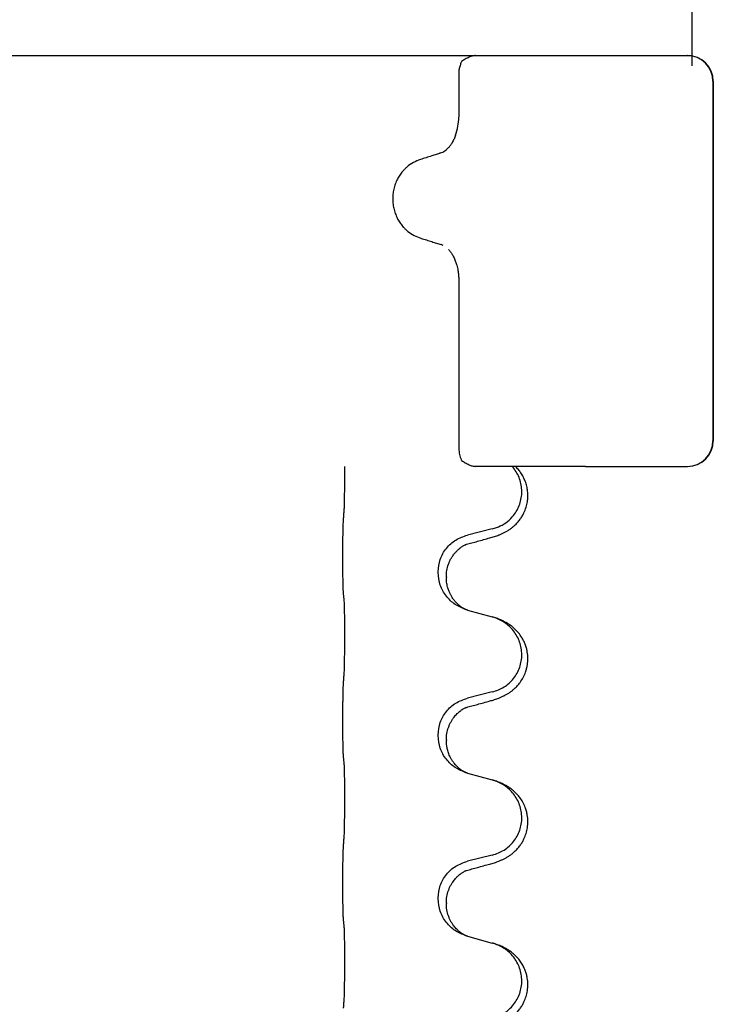
# Model space of a CAD drawing. Units: millimetres. Extents: x -968 to 1657, y -140 to 550.
# Drawn here: x 1351 to 1365, y 463 to 483 of the extents above; entities that cross this region are included whole.
import ezdxf

# ---------------------------------------------------------------- set-up
doc = ezdxf.new("R2010")
doc.units = ezdxf.units.MM
doc.layers.add('1', color=7, linetype='Continuous')

# ---------------------------------------------------------------- blocks, each defined once
blk = doc.blocks.new('HL50FU-0-210', base_point=(344.267, 204.903))
at = {"color": 7, "linetype": 'Continuous'}
for p, q in [((1364.127, 481.748), (1364.127, 485.748)), ((1359.911, 481.948), (1362.05, 481.948)), ((1362.05, 481.948), (1363.029, 481.948)), ((1363.029, 481.948), (1364.035, 481.948)), ((1363.127, 481.948), (1364.035, 481.948)), ((1364.035, 481.948), (1364.127, 481.948)), ((1359.583, 481.605), (1359.583, 480.754)), ((1364.535, 481.448), (1364.535, 474.448)), ((1364.542, 481.448), (1364.542, 474.448)), ((1359.281, 478.25), (1359.239, 478.267)), ((1359.583, 477.577), (1359.583, 474.291)), ((1360.626, 473.948), (1359.911, 473.948)), ((1360.687, 473.948), (1360.626, 473.948)), ((1360.907, 473.948), (1360.687, 473.948)), ((1362.05, 473.948), (1360.907, 473.948)), ((1362.05, 473.948), (1363.029, 473.948)), ((1363.029, 473.948), (1364.035, 473.948)), ((1360.237, 472.731), (1359.751, 472.61)), ((1357.325, 472.15), (1357.325, 472.165)), ((1359.181, 471.881), (1359.181, 471.896)), ((1359.341, 471.801), (1359.341, 471.786)), ((1359.751, 471.151), (1360.237, 471.018)), ((1360.237, 469.556), (1359.751, 469.435)), ((1357.325, 468.975), (1357.325, 468.99)), ((1359.181, 468.706), (1359.181, 468.721)), ((1359.341, 468.626), (1359.341, 468.611)), ((1359.751, 467.976), (1360.237, 467.843)), ((1360.237, 466.381), (1359.751, 466.26)), ((1357.325, 465.8), (1357.325, 465.815)), ((1359.181, 465.531), (1359.181, 465.546)), ((1359.341, 465.451), (1359.341, 465.436)), ((1359.751, 464.801), (1360.237, 464.668))]:
    blk.add_line(p, q, dxfattribs=at)
for centre, radius, start, end in [((1364.035, 481.448), 0.5, 0, 90), ((1364.042, 481.448), 0.5, 0, 90), ((1358.535, 480.749), 1.048, 340.2552, 0.0165), ((1359.119, 480.381), 0.349, 288.4663, 318.0848), ((1364.035, 474.448), 0.5, 270, 0), ((1364.042, 474.448), 0.5, 270, 0)]:
    blk.add_arc(centre, radius, start, end, dxfattribs=at)
for points, knots in [([(1359.911, 481.948), (1359.889, 481.945), (1359.846, 481.94), (1359.779, 481.913), (1359.708, 481.878), (1359.661, 481.847), (1359.637, 481.832)], [0, 0, 0, 0, 0.0652748, 0.1306291, 0.2157885, 0.3009538, 0.3009538, 0.3009538, 0.3009538]), ([(1359.632, 481.82), (1359.624, 481.797), (1359.607, 481.751), (1359.592, 481.692), (1359.584, 481.642), (1359.584, 481.617), (1359.583, 481.605)], [0, 0, 0, 0, 0.073304, 0.1466075, 0.1844764, 0.2223429, 0.2223429, 0.2223429, 0.2223429]), ([(1359.637, 481.832), (1359.636, 481.83), (1359.634, 481.826), (1359.633, 481.822), (1359.632, 481.82)], [0, 0, 0, 0, 0.00627381, 0.01254762, 0.01254762, 0.01254762, 0.01254762]), ([(1359.522, 480.395), (1359.512, 480.37), (1359.492, 480.321), (1359.457, 480.255), (1359.42, 480.197), (1359.392, 480.164), (1359.378, 480.148)], [0, 0, 0, 0, 0.0793633, 0.1587367, 0.2227606, 0.2867781, 0.2867781, 0.2867781, 0.2867781]), ([(1359.229, 480.05), (1359.2, 480.041), (1359.143, 480.022), (1359.048, 479.991), (1358.946, 479.958), (1358.872, 479.934), (1358.835, 479.922)], [0, 0, 0, 0, 0.0910279, 0.1820557, 0.2982964, 0.4145371, 0.4145371, 0.4145371, 0.4145371]), ([(1358.835, 479.922), (1358.789, 479.904), (1358.697, 479.869), (1358.598, 479.8), (1358.531, 479.739), (1358.482, 479.686), (1358.433, 479.621), (1358.384, 479.539), (1358.345, 479.447), (1358.316, 479.348), (1358.3, 479.247), (1358.295, 479.147), (1358.302, 479.047), (1358.321, 478.947), (1358.352, 478.849), (1358.394, 478.759), (1358.444, 478.679), (1358.495, 478.615), (1358.545, 478.564), (1358.613, 478.505), (1358.711, 478.44), (1358.801, 478.407), (1358.847, 478.39)], [0, 0, 0, 0, 0.147706, 0.295517, 0.357755, 0.419997, 0.511009, 0.602089, 0.706418, 0.810756, 0.910588, 1.010409, 1.110882, 1.211366, 1.315015, 1.418649, 1.50851, 1.598309, 1.660727, 1.72314, 1.867218, 2.011208, 2.011208, 2.011208, 2.011208]), ([(1358.847, 478.39), (1358.882, 478.379), (1358.952, 478.357), (1359.053, 478.326), (1359.149, 478.295), (1359.209, 478.276), (1359.239, 478.267)], [0, 0, 0, 0, 0.1106533, 0.2213066, 0.3166095, 0.4119124, 0.4119124, 0.4119124, 0.4119124]), ([(1359.382, 478.174), (1359.396, 478.158), (1359.422, 478.127), (1359.452, 478.082), (1359.474, 478.042), (1359.492, 478.008), (1359.508, 477.972), (1359.522, 477.935), (1359.534, 477.899), (1359.546, 477.859), (1359.557, 477.814), (1359.57, 477.75), (1359.581, 477.671), (1359.582, 477.608), (1359.583, 477.577)], [0, 0, 0, 0, 0.0617436, 0.1235102, 0.1612024, 0.1988919, 0.2388121, 0.2787321, 0.3160464, 0.3533623, 0.4043591, 0.45536, 0.549201, 0.6430424, 0.6430424, 0.6430424, 0.6430424]), ([(1359.583, 474.291), (1359.586, 474.254), (1359.593, 474.18), (1359.619, 474.11), (1359.632, 474.075)], [0, 0, 0, 0, 0.111042, 0.2222294, 0.2222294, 0.2222294, 0.2222294]), ([(1357.35, 473.073), (1357.351, 473.089), (1357.353, 473.12), (1357.355, 473.163), (1357.356, 473.202), (1357.357, 473.24), (1357.358, 473.281), (1357.359, 473.326), (1357.36, 473.375), (1357.36, 473.429), (1357.361, 473.486), (1357.362, 473.547), (1357.362, 473.61), (1357.363, 473.676), (1357.363, 473.744), (1357.363, 473.813), (1357.363, 473.881), (1357.363, 473.925), (1357.363, 473.948)], [0, 0, 0, 0, 0.046953, 0.0939069, 0.1290875, 0.1642678, 0.2074924, 0.2507171, 0.3021172, 0.3535171, 0.4125419, 0.4715667, 0.5368391, 0.6021116, 0.6713433, 0.740575, 0.8076598, 0.8747446, 0.8747446, 0.8747446, 0.8747446]), ([(1359.632, 474.075), (1359.633, 474.073), (1359.634, 474.069), (1359.636, 474.065), (1359.637, 474.064)], [0, 0, 0, 0, 0.00627381, 0.01254762, 0.01254762, 0.01254762, 0.01254762]), ([(1359.637, 474.064), (1359.661, 474.048), (1359.708, 474.017), (1359.779, 473.982), (1359.846, 473.955), (1359.889, 473.95), (1359.911, 473.948)], [0, 0, 0, 0, 0.085122, 0.1702381, 0.2356344, 0.3009518, 0.3009518, 0.3009518, 0.3009518]), ([(1360.188, 472.556), (1360.218, 472.564), (1360.278, 472.581), (1360.354, 472.608), (1360.417, 472.635), (1360.469, 472.659), (1360.52, 472.687), (1360.572, 472.72), (1360.622, 472.756), (1360.675, 472.801), (1360.728, 472.855), (1360.778, 472.916), (1360.82, 472.98), (1360.861, 473.057), (1360.897, 473.151), (1360.922, 473.258), (1360.931, 473.363), (1360.927, 473.464), (1360.91, 473.564), (1360.881, 473.657), (1360.842, 473.743), (1360.797, 473.819), (1360.745, 473.888), (1360.706, 473.928), (1360.687, 473.948)], [0, 0, 0, 0, 0.092881, 0.18576, 0.242386, 0.299016, 0.358155, 0.417293, 0.480659, 0.544042, 0.625342, 0.70664, 0.780696, 0.854782, 0.968428, 1.082129, 1.182752, 1.283343, 1.384306, 1.485258, 1.575823, 1.666383, 1.749915, 1.833443, 1.833443, 1.833443, 1.833443]), ([(1360.237, 472.731), (1360.29, 472.747), (1360.396, 472.781), (1360.536, 472.873), (1360.645, 472.981), (1360.722, 473.097), (1360.773, 473.212), (1360.804, 473.334), (1360.815, 473.459), (1360.803, 473.584), (1360.771, 473.705), (1360.72, 473.819), (1360.67, 473.894), (1360.637, 473.935), (1360.63, 473.944), (1360.626, 473.948)], [0, 0, 0, 0, 0.166129, 0.332386, 0.498513, 0.623375, 0.748309, 0.873237, 0.998098, 1.123003, 1.24798, 1.37299, 1.497921, 1.514622, 1.531322, 1.531322, 1.531322, 1.531322]), ([(1357.325, 472.165), (1357.325, 472.209), (1357.325, 472.296), (1357.326, 472.404), (1357.327, 472.488), (1357.327, 472.549), (1357.328, 472.61), (1357.33, 472.692), (1357.332, 472.796), (1357.337, 472.88), (1357.339, 472.922)], [0, 0, 0, 0, 0.1308118, 0.2616236, 0.322906, 0.3841881, 0.4443888, 0.5045906, 0.630798, 0.7570013, 0.7570013, 0.7570013, 0.7570013]), ([(1359.181, 471.896), (1359.189, 471.978), (1359.205, 472.143), (1359.333, 472.36), (1359.518, 472.529), (1359.674, 472.583), (1359.751, 472.61)], [0, 0, 0, 0, 0.2452438, 0.4904859, 0.7355554, 0.9806267, 0.9806267, 0.9806267, 0.9806267]), ([(1359.732, 472.432), (1359.768, 472.441), (1359.84, 472.46), (1359.951, 472.491), (1360.068, 472.523), (1360.148, 472.545), (1360.188, 472.556)], [0, 0, 0, 0, 0.1110885, 0.222177, 0.3474266, 0.4726762, 0.4726762, 0.4726762, 0.4726762]), ([(1359.341, 471.801), (1359.343, 471.842), (1359.347, 471.923), (1359.374, 472.023), (1359.404, 472.098), (1359.433, 472.155), (1359.468, 472.21), (1359.508, 472.263), (1359.553, 472.311), (1359.588, 472.342), (1359.611, 472.36), (1359.623, 472.369), (1359.639, 472.381), (1359.659, 472.394), (1359.682, 472.408), (1359.703, 472.419), (1359.72, 472.427), (1359.728, 472.43), (1359.732, 472.432)], [0, 0, 0, 0, 0.1225147, 0.2450267, 0.3058497, 0.3666777, 0.4346946, 0.5027263, 0.5662435, 0.6297064, 0.6419435, 0.6541784, 0.6768964, 0.699623, 0.7284695, 0.757301, 0.7705143, 0.7837277, 0.7837277, 0.7837277, 0.7837277]), ([(1359.705, 472.424), (1359.71, 472.424), (1359.719, 472.426), (1359.728, 472.43), (1359.732, 472.432)], [0, 0, 0, 0, 0.01420073, 0.02839473, 0.02839473, 0.02839473, 0.02839473]), ([(1357.339, 471.463), (1357.338, 471.475), (1357.336, 471.499), (1357.334, 471.533), (1357.333, 471.564), (1357.332, 471.597), (1357.331, 471.632), (1357.329, 471.673), (1357.329, 471.717), (1357.328, 471.767), (1357.327, 471.821), (1357.326, 471.904), (1357.325, 472.014), (1357.325, 472.105), (1357.325, 472.15)], [0, 0, 0, 0, 0.0360729, 0.0721484, 0.1017542, 0.1313587, 0.169349, 0.2073399, 0.2544004, 0.3014606, 0.3580798, 0.4146991, 0.5511899, 0.6876808, 0.6876808, 0.6876808, 0.6876808]), ([(1359.723, 471.159), (1359.651, 471.189), (1359.506, 471.249), (1359.331, 471.417), (1359.206, 471.632), (1359.189, 471.798), (1359.181, 471.881)], [0, 0, 0, 0, 0.2327113, 0.4654194, 0.7135453, 0.9616777, 0.9616777, 0.9616777, 0.9616777]), ([(1359.723, 471.159), (1359.72, 471.161), (1359.714, 471.164), (1359.699, 471.171), (1359.679, 471.181), (1359.656, 471.195), (1359.636, 471.209), (1359.62, 471.22), (1359.608, 471.23), (1359.585, 471.248), (1359.55, 471.278), (1359.507, 471.326), (1359.466, 471.378), (1359.439, 471.423), (1359.422, 471.455), (1359.411, 471.476), (1359.4, 471.501), (1359.387, 471.531), (1359.376, 471.564), (1359.36, 471.618), (1359.345, 471.692), (1359.342, 471.754), (1359.341, 471.786)], [0, 0, 0, 0, 0.0101139, 0.0202278, 0.0490121, 0.0778124, 0.1004881, 0.123155, 0.1353484, 0.1475439, 0.2105072, 0.2735285, 0.3410546, 0.4085343, 0.4296242, 0.4507098, 0.4806709, 0.5106374, 0.5480969, 0.5855581, 0.679434, 0.7733269, 0.7733269, 0.7733269, 0.7733269]), ([(1357.35, 471.361), (1357.349, 471.369), (1357.347, 471.387), (1357.344, 471.412), (1357.342, 471.438), (1357.34, 471.454), (1357.339, 471.463)], [0, 0, 0, 0, 0.0262292, 0.0524584, 0.0776433, 0.1028283, 0.1028283, 0.1028283, 0.1028283]), ([(1357.35, 469.898), (1357.351, 469.914), (1357.353, 469.945), (1357.355, 469.988), (1357.356, 470.027), (1357.357, 470.065), (1357.358, 470.106), (1357.359, 470.151), (1357.36, 470.2), (1357.36, 470.254), (1357.361, 470.311), (1357.362, 470.372), (1357.362, 470.435), (1357.363, 470.501), (1357.363, 470.569), (1357.363, 470.639), (1357.363, 470.708), (1357.363, 470.777), (1357.362, 470.845), (1357.362, 470.909), (1357.361, 470.971), (1357.361, 471.028), (1357.36, 471.082), (1357.359, 471.13), (1357.358, 471.175), (1357.357, 471.214), (1357.356, 471.249), (1357.355, 471.284), (1357.353, 471.321), (1357.351, 471.348), (1357.35, 471.361)], [0, 0, 0, 0, 0.046953, 0.093907, 0.129088, 0.164268, 0.207492, 0.250717, 0.302117, 0.353517, 0.412542, 0.471567, 0.536839, 0.602112, 0.671343, 0.740575, 0.810424, 0.880273, 0.946734, 1.013196, 1.072944, 1.132691, 1.183927, 1.235163, 1.277048, 1.318933, 1.351549, 1.384167, 1.423495, 1.462821, 1.462821, 1.462821, 1.462821]), ([(1359.729, 471.157), (1359.728, 471.158), (1359.726, 471.158), (1359.724, 471.159), (1359.723, 471.159)], [0, 0, 0, 0, 0.003351945, 0.006703937, 0.006703937, 0.006703937, 0.006703937]), ([(1359.751, 471.151), (1359.748, 471.152), (1359.74, 471.154), (1359.733, 471.156), (1359.729, 471.157)], [0, 0, 0, 0, 0.01154999, 0.02309998, 0.02309998, 0.02309998, 0.02309998]), ([(1360.27, 471.008), (1360.264, 471.01), (1360.253, 471.013), (1360.242, 471.016), (1360.237, 471.018)], [0, 0, 0, 0, 0.01712211, 0.03424421, 0.03424421, 0.03424421, 0.03424421]), ([(1360.188, 469.381), (1360.218, 469.389), (1360.278, 469.406), (1360.354, 469.433), (1360.417, 469.46), (1360.469, 469.484), (1360.52, 469.512), (1360.572, 469.545), (1360.622, 469.581), (1360.675, 469.626), (1360.728, 469.68), (1360.786, 469.751), (1360.841, 469.839), (1360.881, 469.931), (1360.907, 470.015), (1360.925, 470.104), (1360.932, 470.212), (1360.923, 470.321), (1360.903, 470.412), (1360.879, 470.485), (1360.848, 470.554), (1360.806, 470.63), (1360.748, 470.71), (1360.681, 470.781), (1360.616, 470.836), (1360.56, 470.876), (1360.504, 470.91), (1360.438, 470.944), (1360.361, 470.977), (1360.3, 470.998), (1360.27, 471.008)], [0, 0, 0, 0, 0.092881, 0.18576, 0.242387, 0.299016, 0.358154, 0.417293, 0.480665, 0.544042, 0.625309, 0.706642, 0.820465, 0.934237, 1.008175, 1.082132, 1.206845, 1.331584, 1.408431, 1.485205, 1.560774, 1.636391, 1.746323, 1.85626, 1.928303, 2.000302, 2.062553, 2.124803, 2.220828, 2.316855, 2.316855, 2.316855, 2.316855]), ([(1360.237, 469.556), (1360.316, 469.583), (1360.473, 469.638), (1360.63, 469.784), (1360.722, 469.922), (1360.773, 470.037), (1360.804, 470.158), (1360.815, 470.284), (1360.803, 470.409), (1360.771, 470.53), (1360.72, 470.645), (1360.63, 470.779), (1360.486, 470.918), (1360.342, 470.978), (1360.27, 471.008)], [0, 0, 0, 0, 0.248632, 0.497261, 0.622122, 0.747056, 0.871985, 0.996845, 1.12175, 1.246727, 1.371737, 1.496668, 1.728964, 1.961261, 1.961261, 1.961261, 1.961261]), ([(1357.325, 468.99), (1357.325, 469.034), (1357.325, 469.121), (1357.326, 469.233), (1357.327, 469.327), (1357.328, 469.393), (1357.329, 469.449), (1357.33, 469.521), (1357.332, 469.621), (1357.337, 469.705), (1357.339, 469.747)], [0, 0, 0, 0, 0.1308119, 0.2616236, 0.3370117, 0.4123993, 0.4584946, 0.5045906, 0.630798, 0.7570013, 0.7570013, 0.7570013, 0.7570013]), ([(1359.181, 468.721), (1359.189, 468.803), (1359.205, 468.968), (1359.333, 469.185), (1359.518, 469.354), (1359.674, 469.408), (1359.751, 469.435)], [0, 0, 0, 0, 0.2452438, 0.4904859, 0.7355554, 0.9806267, 0.9806267, 0.9806267, 0.9806267]), ([(1359.732, 469.257), (1359.768, 469.266), (1359.84, 469.285), (1359.951, 469.316), (1360.068, 469.348), (1360.148, 469.37), (1360.188, 469.381)], [0, 0, 0, 0, 0.1110885, 0.222177, 0.3474266, 0.4726762, 0.4726762, 0.4726762, 0.4726762]), ([(1359.341, 468.626), (1359.343, 468.667), (1359.347, 468.748), (1359.374, 468.848), (1359.404, 468.923), (1359.431, 468.976), (1359.461, 469.024), (1359.491, 469.066), (1359.522, 469.103), (1359.55, 469.132), (1359.576, 469.157), (1359.596, 469.173), (1359.611, 469.185), (1359.623, 469.194), (1359.639, 469.206), (1359.659, 469.219), (1359.682, 469.233), (1359.703, 469.244), (1359.72, 469.252), (1359.728, 469.255), (1359.732, 469.257)], [0, 0, 0, 0, 0.1225147, 0.2450267, 0.3058537, 0.3666778, 0.4217053, 0.4767246, 0.5211849, 0.5656362, 0.5977004, 0.6297586, 0.6419952, 0.6542306, 0.6769489, 0.6996752, 0.7285216, 0.7573532, 0.7705666, 0.7837799, 0.7837799, 0.7837799, 0.7837799]), ([(1359.705, 469.249), (1359.71, 469.249), (1359.719, 469.251), (1359.728, 469.255), (1359.732, 469.257)], [0, 0, 0, 0, 0.01420073, 0.02839473, 0.02839473, 0.02839473, 0.02839473]), ([(1357.339, 468.288), (1357.338, 468.3), (1357.336, 468.324), (1357.334, 468.358), (1357.333, 468.389), (1357.332, 468.422), (1357.331, 468.457), (1357.329, 468.498), (1357.329, 468.542), (1357.328, 468.592), (1357.327, 468.646), (1357.326, 468.729), (1357.325, 468.839), (1357.325, 468.93), (1357.325, 468.975)], [0, 0, 0, 0, 0.0360729, 0.0721484, 0.1017542, 0.1313587, 0.169349, 0.2073399, 0.2544004, 0.3014606, 0.3580798, 0.4146991, 0.5511899, 0.6876808, 0.6876808, 0.6876808, 0.6876808]), ([(1359.723, 467.984), (1359.651, 468.014), (1359.506, 468.074), (1359.331, 468.242), (1359.206, 468.457), (1359.189, 468.623), (1359.181, 468.706)], [0, 0, 0, 0, 0.2327113, 0.4654194, 0.7135452, 0.9616776, 0.9616776, 0.9616776, 0.9616776]), ([(1359.723, 467.984), (1359.72, 467.986), (1359.714, 467.989), (1359.699, 467.996), (1359.679, 468.006), (1359.656, 468.02), (1359.636, 468.034), (1359.62, 468.045), (1359.608, 468.055), (1359.59, 468.068), (1359.566, 468.09), (1359.537, 468.118), (1359.511, 468.147), (1359.489, 468.174), (1359.47, 468.2), (1359.455, 468.222), (1359.442, 468.243), (1359.427, 468.27), (1359.408, 468.306), (1359.39, 468.35), (1359.374, 468.393), (1359.363, 468.433), (1359.354, 468.472), (1359.347, 468.514), (1359.342, 468.56), (1359.341, 468.594), (1359.341, 468.611)], [0, 0, 0, 0, 0.0101139, 0.0202278, 0.049012, 0.0778124, 0.1004879, 0.123155, 0.1353486, 0.1475438, 0.1901887, 0.2328436, 0.2697076, 0.3065673, 0.3364091, 0.3662465, 0.3874257, 0.4086075, 0.4585656, 0.5085349, 0.5525752, 0.5966091, 0.6341541, 0.6716964, 0.7225937, 0.773483, 0.773483, 0.773483, 0.773483]), ([(1357.35, 468.186), (1357.349, 468.194), (1357.347, 468.212), (1357.344, 468.237), (1357.342, 468.263), (1357.34, 468.279), (1357.339, 468.288)], [0, 0, 0, 0, 0.0262292, 0.0524584, 0.0776433, 0.1028283, 0.1028283, 0.1028283, 0.1028283]), ([(1357.35, 466.723), (1357.351, 466.739), (1357.353, 466.77), (1357.355, 466.813), (1357.356, 466.852), (1357.357, 466.89), (1357.358, 466.931), (1357.359, 466.976), (1357.36, 467.025), (1357.36, 467.079), (1357.361, 467.136), (1357.362, 467.197), (1357.362, 467.26), (1357.363, 467.326), (1357.363, 467.394), (1357.363, 467.464), (1357.363, 467.533), (1357.363, 467.602), (1357.362, 467.67), (1357.362, 467.734), (1357.361, 467.796), (1357.361, 467.853), (1357.36, 467.907), (1357.359, 467.955), (1357.358, 468), (1357.357, 468.039), (1357.356, 468.074), (1357.355, 468.109), (1357.353, 468.146), (1357.351, 468.173), (1357.35, 468.186)], [0, 0, 0, 0, 0.046953, 0.093907, 0.129088, 0.164268, 0.207492, 0.250717, 0.302117, 0.353517, 0.412542, 0.471567, 0.536839, 0.602112, 0.671343, 0.740575, 0.810424, 0.880273, 0.946734, 1.013196, 1.072944, 1.132691, 1.183927, 1.235163, 1.277048, 1.318933, 1.351549, 1.384167, 1.423495, 1.462821, 1.462821, 1.462821, 1.462821]), ([(1359.729, 467.982), (1359.728, 467.983), (1359.726, 467.983), (1359.724, 467.984), (1359.723, 467.984)], [0, 0, 0, 0, 0.003351942, 0.006703932, 0.006703932, 0.006703932, 0.006703932]), ([(1359.751, 467.976), (1359.748, 467.977), (1359.74, 467.979), (1359.733, 467.981), (1359.729, 467.982)], [0, 0, 0, 0, 0.01154999, 0.02309998, 0.02309998, 0.02309998, 0.02309998]), ([(1360.188, 466.206), (1360.218, 466.214), (1360.278, 466.231), (1360.354, 466.258), (1360.417, 466.285), (1360.469, 466.309), (1360.52, 466.337), (1360.572, 466.37), (1360.622, 466.406), (1360.675, 466.451), (1360.728, 466.505), (1360.778, 466.566), (1360.82, 466.63), (1360.861, 466.707), (1360.897, 466.801), (1360.924, 466.916), (1360.932, 467.037), (1360.923, 467.146), (1360.903, 467.237), (1360.875, 467.321), (1360.833, 467.411), (1360.779, 467.494), (1360.724, 467.561), (1360.672, 467.614), (1360.616, 467.661), (1360.56, 467.701), (1360.504, 467.735), (1360.438, 467.769), (1360.361, 467.802), (1360.3, 467.823), (1360.27, 467.833)], [0, 0, 0, 0, 0.092881, 0.18576, 0.242386, 0.299016, 0.358155, 0.417293, 0.480659, 0.544042, 0.625341, 0.70664, 0.7807, 0.854782, 0.968392, 1.082132, 1.206923, 1.331587, 1.408402, 1.48521, 1.596025, 1.706861, 1.781582, 1.856257, 1.928276, 2.000298, 2.062554, 2.124799, 2.220824, 2.316851, 2.316851, 2.316851, 2.316851]), ([(1360.27, 467.833), (1360.264, 467.835), (1360.253, 467.838), (1360.242, 467.841), (1360.237, 467.843)], [0, 0, 0, 0, 0.01712211, 0.03424421, 0.03424421, 0.03424421, 0.03424421]), ([(1360.237, 466.381), (1360.316, 466.408), (1360.473, 466.463), (1360.63, 466.609), (1360.722, 466.747), (1360.773, 466.862), (1360.804, 466.983), (1360.815, 467.109), (1360.803, 467.234), (1360.771, 467.355), (1360.72, 467.47), (1360.63, 467.604), (1360.486, 467.743), (1360.342, 467.803), (1360.27, 467.833)], [0, 0, 0, 0, 0.248632, 0.497261, 0.622122, 0.747056, 0.871985, 0.996845, 1.12175, 1.246727, 1.371737, 1.496668, 1.728964, 1.961261, 1.961261, 1.961261, 1.961261]), ([(1357.325, 465.815), (1357.325, 465.859), (1357.325, 465.946), (1357.326, 466.054), (1357.327, 466.138), (1357.327, 466.199), (1357.328, 466.26), (1357.33, 466.342), (1357.332, 466.446), (1357.337, 466.53), (1357.339, 466.572)], [0, 0, 0, 0, 0.1308118, 0.2616236, 0.3229059, 0.384188, 0.4443891, 0.5045906, 0.6307946, 0.7570001, 0.7570001, 0.7570001, 0.7570001]), ([(1359.181, 465.546), (1359.189, 465.628), (1359.205, 465.793), (1359.333, 466.01), (1359.518, 466.179), (1359.674, 466.233), (1359.751, 466.26)], [0, 0, 0, 0, 0.2452438, 0.4904859, 0.7355554, 0.9806267, 0.9806267, 0.9806267, 0.9806267]), ([(1359.341, 465.451), (1359.343, 465.492), (1359.347, 465.573), (1359.374, 465.673), (1359.404, 465.748), (1359.427, 465.794), (1359.448, 465.828), (1359.467, 465.858), (1359.491, 465.891), (1359.522, 465.928), (1359.558, 465.966), (1359.589, 465.993), (1359.611, 466.01), (1359.623, 466.019), (1359.639, 466.031), (1359.659, 466.044), (1359.682, 466.058), (1359.703, 466.069), (1359.72, 466.077), (1359.728, 466.08), (1359.732, 466.082)], [0, 0, 0, 0, 0.1225147, 0.2450267, 0.3058636, 0.3666773, 0.3971202, 0.4275583, 0.472546, 0.5175544, 0.5736693, 0.6297552, 0.6419922, 0.6542272, 0.6769452, 0.6996718, 0.7285183, 0.7573498, 0.7705631, 0.7837765, 0.7837765, 0.7837765, 0.7837765]), ([(1359.705, 466.074), (1359.71, 466.074), (1359.719, 466.076), (1359.728, 466.08), (1359.732, 466.082)], [0, 0, 0, 0, 0.01420073, 0.02839473, 0.02839473, 0.02839473, 0.02839473]), ([(1359.732, 466.082), (1359.768, 466.091), (1359.84, 466.11), (1359.951, 466.141), (1360.068, 466.173), (1360.148, 466.195), (1360.188, 466.206)], [0, 0, 0, 0, 0.1110885, 0.222177, 0.3474266, 0.4726762, 0.4726762, 0.4726762, 0.4726762]), ([(1357.339, 465.113), (1357.338, 465.125), (1357.336, 465.149), (1357.334, 465.183), (1357.333, 465.214), (1357.332, 465.247), (1357.331, 465.282), (1357.329, 465.323), (1357.329, 465.367), (1357.328, 465.417), (1357.327, 465.471), (1357.326, 465.554), (1357.325, 465.664), (1357.325, 465.755), (1357.325, 465.8)], [0, 0, 0, 0, 0.0360729, 0.0721484, 0.1017542, 0.1313587, 0.169349, 0.2073399, 0.2544004, 0.3014606, 0.3580798, 0.4146991, 0.5511899, 0.6876808, 0.6876808, 0.6876808, 0.6876808]), ([(1359.723, 464.809), (1359.651, 464.839), (1359.506, 464.899), (1359.331, 465.067), (1359.206, 465.282), (1359.189, 465.448), (1359.181, 465.531)], [0, 0, 0, 0, 0.2327113, 0.4654194, 0.7135452, 0.9616776, 0.9616776, 0.9616776, 0.9616776]), ([(1359.723, 464.809), (1359.72, 464.811), (1359.714, 464.814), (1359.699, 464.821), (1359.679, 464.831), (1359.656, 464.845), (1359.636, 464.859), (1359.62, 464.87), (1359.608, 464.88), (1359.593, 464.891), (1359.574, 464.908), (1359.547, 464.932), (1359.52, 464.961), (1359.489, 464.998), (1359.459, 465.039), (1359.43, 465.088), (1359.404, 465.14), (1359.374, 465.215), (1359.347, 465.314), (1359.343, 465.395), (1359.341, 465.436)], [0, 0, 0, 0, 0.0101139, 0.0202278, 0.0490121, 0.0778124, 0.1004878, 0.123155, 0.1353489, 0.1475438, 0.1794131, 0.2112882, 0.2553878, 0.2994961, 0.3540374, 0.408587, 0.4690745, 0.5295649, 0.6513779, 0.7731936, 0.7731936, 0.7731936, 0.7731936]), ([(1357.35, 465.011), (1357.349, 465.019), (1357.347, 465.037), (1357.344, 465.062), (1357.342, 465.088), (1357.34, 465.104), (1357.339, 465.113)], [0, 0, 0, 0, 0.0262292, 0.0524584, 0.0776433, 0.1028283, 0.1028283, 0.1028283, 0.1028283]), ([(1357.35, 463.548), (1357.351, 463.564), (1357.353, 463.595), (1357.355, 463.638), (1357.356, 463.677), (1357.357, 463.715), (1357.358, 463.756), (1357.359, 463.801), (1357.36, 463.85), (1357.36, 463.904), (1357.361, 463.961), (1357.362, 464.022), (1357.362, 464.085), (1357.363, 464.151), (1357.363, 464.219), (1357.363, 464.289), (1357.363, 464.358), (1357.363, 464.427), (1357.362, 464.495), (1357.362, 464.559), (1357.361, 464.621), (1357.361, 464.678), (1357.36, 464.732), (1357.359, 464.78), (1357.358, 464.825), (1357.357, 464.864), (1357.356, 464.899), (1357.355, 464.934), (1357.353, 464.971), (1357.351, 464.998), (1357.35, 465.011)], [0, 0, 0, 0, 0.046953, 0.093907, 0.129088, 0.164268, 0.207492, 0.250717, 0.302117, 0.353517, 0.412542, 0.471567, 0.536839, 0.602112, 0.671343, 0.740575, 0.810424, 0.880273, 0.946734, 1.013196, 1.072944, 1.132691, 1.183927, 1.235163, 1.277048, 1.318933, 1.351549, 1.384167, 1.423495, 1.462821, 1.462821, 1.462821, 1.462821]), ([(1359.729, 464.807), (1359.728, 464.808), (1359.726, 464.808), (1359.724, 464.809), (1359.723, 464.809)], [0, 0, 0, 0, 0.003351942, 0.006703932, 0.006703932, 0.006703932, 0.006703932]), ([(1359.751, 464.801), (1359.748, 464.802), (1359.74, 464.804), (1359.733, 464.806), (1359.729, 464.807)], [0, 0, 0, 0, 0.01154999, 0.02309998, 0.02309998, 0.02309998, 0.02309998]), ([(1360.188, 463.031), (1360.218, 463.039), (1360.278, 463.056), (1360.354, 463.083), (1360.417, 463.11), (1360.469, 463.134), (1360.52, 463.162), (1360.572, 463.195), (1360.622, 463.231), (1360.675, 463.276), (1360.728, 463.33), (1360.778, 463.391), (1360.82, 463.455), (1360.861, 463.532), (1360.897, 463.626), (1360.924, 463.741), (1360.932, 463.862), (1360.923, 463.971), (1360.903, 464.062), (1360.877, 464.139), (1360.842, 464.218), (1360.795, 464.297), (1360.738, 464.372), (1360.677, 464.434), (1360.616, 464.486), (1360.56, 464.526), (1360.504, 464.56), (1360.438, 464.594), (1360.361, 464.627), (1360.3, 464.648), (1360.27, 464.658)], [0, 0, 0, 0, 0.092881, 0.18576, 0.242386, 0.299016, 0.358155, 0.417293, 0.480659, 0.544042, 0.625341, 0.70664, 0.7807, 0.854782, 0.968392, 1.082132, 1.206918, 1.331588, 1.408417, 1.485209, 1.57575, 1.666333, 1.761323, 1.856286, 1.928318, 2.000327, 2.062581, 2.124828, 2.220853, 2.31688, 2.31688, 2.31688, 2.31688]), ([(1360.27, 464.658), (1360.264, 464.66), (1360.253, 464.663), (1360.242, 464.666), (1360.237, 464.668)], [0, 0, 0, 0, 0.01712207, 0.03424414, 0.03424414, 0.03424414, 0.03424414]), ([(1360.237, 463.206), (1360.316, 463.233), (1360.473, 463.288), (1360.63, 463.434), (1360.722, 463.572), (1360.773, 463.687), (1360.804, 463.808), (1360.815, 463.934), (1360.803, 464.059), (1360.771, 464.18), (1360.72, 464.295), (1360.63, 464.429), (1360.486, 464.568), (1360.342, 464.628), (1360.27, 464.658)], [0, 0, 0, 0, 0.248632, 0.497261, 0.622122, 0.747056, 0.871985, 0.996845, 1.12175, 1.246727, 1.371737, 1.496668, 1.728963, 1.96126, 1.96126, 1.96126, 1.96126])]:
    blk.add_open_spline(points, degree=3, knots=knots, dxfattribs=at)
for points in [[(1357.339, 472.922), (1357.341, 472.947), (1357.344, 472.998), (1357.348, 473.048), (1357.35, 473.073)], [(1357.339, 469.747), (1357.341, 469.772), (1357.344, 469.823), (1357.348, 469.873), (1357.35, 469.898)], [(1357.339, 466.572), (1357.341, 466.597), (1357.344, 466.648), (1357.348, 466.698), (1357.35, 466.723)], [(1357.339, 463.397), (1357.341, 463.422), (1357.344, 463.473), (1357.348, 463.523), (1357.35, 463.548)]]:
    blk.add_open_spline(points, degree=3, dxfattribs=at)
at = {"layer": '1', "color": 7, "linetype": 'Continuous'}
blk.add_line((1338.016, 481.948), (1364.035, 481.948), dxfattribs=at)

msp = doc.modelspace()

# ---------------------------------------------------------------- block references
msp.add_blockref('HL50FU-0-210', (344.267, 204.903))

doc.saveas('drawing.dxf')
